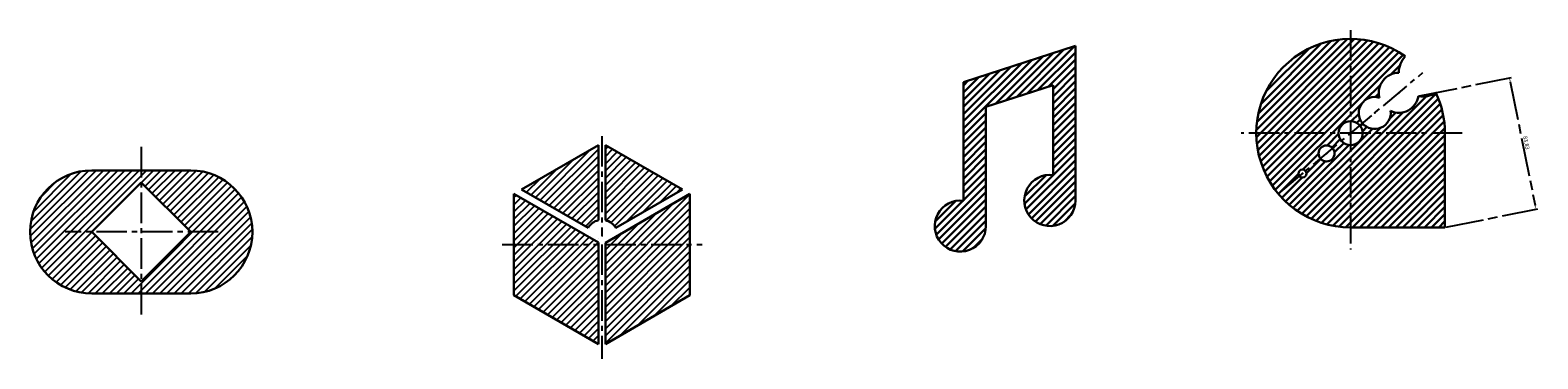
# Model space of a CAD drawing. Units: millimetres. Extents: x 786 to 2838, y 467 to 696.
# Drawn here: x 786 to 1729, y 467 to 672 of the extents above; entities that cross this region are included whole.
import ezdxf

# ---------------------------------------------------------------- set-up
doc = ezdxf.new("R2010")
doc.units = ezdxf.units.MM
doc.linetypes.add('ACAD_ISO08W100', pattern=[36, 24, -3, 6, -3])
doc.linetypes.add('CENTER2', pattern=[28.575, 19.05, -3.175, 3.175, -3.175])
doc.layers.get('0').update_dxf_attribs({"lineweight": 30})
doc.layers.add('图层1', color=3, linetype='CENTER2')
doc.layers.add('图层2', color=1, linetype='ACAD_ISO08W100')
doc.styles.get("Standard").update_dxf_attribs({"font": 'txt', "bigfont": 'gbcbig.shx'})
doc.dimstyles.new('ISO-25', dxfattribs={"dimtxt": 2.5, "dimasz": 2.5, "dimexe": 1.25, "dimexo": 0.625, "dimtad": 1, "dimtxsty": 'Standard', "dimcen": 2.5, "dimadec": 0, "dimazin": 0, "dimtfac": 1, "dimtmove": 0, "dimatfit": 3, "dimfxl": 1, "dimarcsym": 0})

# ---------------------------------------------------------------- blocks, each defined once
blk = doc.blocks.new('*D3')
at = {"layer": 'Defpoints', "color": 0}
for p in [(1654.26, 631.06), (1727.7, 560.34), (1670.8, 548.89)]:
    blk.add_point(p, dxfattribs=at)
at = {"layer": '图层2', "color": 0, "lineweight": -2}
for p, q in [((1654.87, 631.19), (1712.38, 642.77)), ((1711.65, 640.07), (1727.21, 562.79)), ((1671.42, 549.01), (1728.93, 560.59))]:
    blk.add_line(p, q, dxfattribs=at)
at = {"layer": '图层2', "color": 0}
for points in [[(1712.05, 640.15), (1711.24, 639.99), (1711.15, 642.52)], [(1727.61, 562.88), (1726.8, 562.71), (1727.7, 560.34)]]:
    blk.add_solid(points, dxfattribs=at)
at = {"layer": '图层2', "color": 0, "insert": (1721.47, 601.84), "char_height": 2.5, "attachment_point": 5, "rotation": 281.38498}
blk.add_mtext('83,83', dxfattribs=at)

msp = doc.modelspace()

# ---------------------------------------------------------------- hatches: boundary and pattern name
h = msp.add_hatch()
h.set_pattern_fill('ANSI31', color=256, style=0)
h.paths.add_polyline_path([(1425.673, 638.002), (1425.673, 581.659, 2.6457513), (1439.673, 565.784), (1439.673, 662.529), (1369.673, 639.784), (1369.673, 565.659, 2.6457513), (1383.673, 549.784), (1383.673, 624.356)])
h = msp.add_hatch()
h.set_pattern_fill('ANSI31', color=256, style=0)
h.paths.add_polyline_path([(1611.804, 666.887, 0.4142136), (1552.804, 607.887), (1604.304, 607.887, -0.4142136), (1611.804, 615.387)])
h.paths.add_polyline_path([(1642.001, 645.67, -0.1909321), (1645.976, 655.983, 0.155674), (1611.804, 666.887), (1611.804, 615.387, -0.2216947), (1617.549, 612.708), (1619.209, 614.1, -0.7479217), (1629.822, 630.082, -0.4909938)])
h.paths.add_polyline_path([(1665.104, 633.188, -0.1909321), (1654.256, 631.064, -0.4909938), (1636.791, 621.777, -0.7479217), (1619.209, 614.1), (1617.549, 612.708, -0.176327), (1619.304, 607.887), (1670.804, 607.887, 0.1112568)])
h.paths.add_polyline_path([(1670.804, 607.887), (1619.304, 607.887, -0.4142136), (1611.804, 600.387), (1611.804, 548.887), (1670.804, 548.887)])
h.paths.add_polyline_path([(1611.804, 600.387, -0.2216947), (1606.059, 603.066), (1600.569, 598.459, -0.176327), (1601.738, 595.245, -0.7002075), (1592.908, 592.031), (1583.588, 584.211, -0.176327), (1584.173, 582.604, -0.7002075), (1579.758, 580.997), (1566.607, 569.962, 0.2216947), (1611.804, 548.887)])
h.paths.add_polyline_path([(1591.738, 595.245, -0.7002075), (1600.569, 598.459), (1606.059, 603.066, -0.176327), (1604.304, 607.887), (1552.804, 607.887, 0.176327), (1566.607, 569.962), (1579.758, 580.997, -0.176327), (1579.173, 582.604, -0.7002075), (1583.588, 584.211), (1592.908, 592.031, -0.176327)])
at = {"layer": 'Defpoints'}
h = msp.add_hatch(dxfattribs=at)
h.set_pattern_fill('ANSI31', color=256, style=0)
h.paths.add_polyline_path([(1141.287, 600.488), (1093.137, 572.689), (1134.776, 548.648, -0.2106623), (1141.287, 553.414)])
h.paths.add_polyline_path([(1145.587, 600.488), (1145.587, 553.414, -0.2127589), (1152.137, 548.578), (1193.817, 572.642)])
h = msp.add_hatch(dxfattribs=at)
h.set_pattern_fill('ANSI31', color=256, style=0)
h.paths.add_polyline_path([(855.27, 577.108), (855.27, 584.608), (824.27, 584.608, 1), (824.27, 507.608), (855.27, 507.608), (855.27, 515.108), (824.27, 546.108)])
h.paths.add_polyline_path([(886.27, 584.608), (855.27, 584.608), (855.27, 577.108), (886.27, 546.108), (855.27, 515.108), (855.27, 507.608), (886.27, 507.608, 1)])
h = msp.add_hatch(dxfattribs=at)
h.set_pattern_fill('ANSI31', color=256, style=0)
h.paths.add_polyline_path([(1141.287, 538.221), (1088.437, 538.221), (1088.437, 506.467), (1141.287, 475.954)])
h.paths.add_polyline_path([(1198.437, 538.221), (1145.587, 538.221), (1145.587, 475.954), (1198.437, 506.467)])
h.paths.add_polyline_path([(1198.437, 569.883), (1145.587, 539.37), (1145.587, 538.221), (1198.437, 538.221)])
h.paths.add_polyline_path([(1088.437, 569.975), (1088.437, 538.221), (1141.287, 538.221), (1141.287, 539.462)])

# ---------------------------------------------------------------- linework, layer by layer
for p, q in [((1369.673, 639.784), (1439.673, 662.529)), ((1439.673, 662.529), (1439.673, 565.784)), ((1369.673, 639.784), (1369.673, 565.659)), ((1383.673, 624.356), (1425.673, 638.002)), ((1425.673, 638.002), (1425.673, 581.659)), ((1383.673, 624.356), (1383.673, 549.784)), ((1670.804, 607.887), (1670.804, 548.887)), ((1141.287, 600.488), (1141.287, 553.414)), ((1145.587, 600.488), (1145.587, 553.414)), ((824.27, 584.608), (886.27, 584.608)), ((855.27, 577.108), (824.27, 546.108)), ((886.27, 546.108), (855.27, 577.108)), ((1141.287, 539.462), (1088.437, 569.975)), ((1134.776, 548.648), (1093.137, 572.689)), ((1145.587, 539.37), (1198.437, 569.883)), ((1152.137, 548.578), (1193.817, 572.642)), ((1670.804, 548.887), (1611.804, 548.887)), ((824.27, 546.108), (855.27, 515.108)), ((855.27, 515.108), (886.27, 546.108)), ((1141.287, 539.462), (1141.287, 475.954)), ((1145.587, 539.37), (1145.587, 475.954)), ((886.27, 507.608), (824.27, 507.608))]:
    msp.add_line(p, q)
for points in [[(1141.287, 600.488), (1093.137, 572.689)], [(1193.817, 572.642), (1145.587, 600.488)], [(1088.437, 569.975), (1088.437, 506.467), (1141.287, 475.954)], [(1145.587, 475.954), (1198.437, 506.467), (1198.437, 569.975)]]:
    msp.add_lwpolyline(points)
for centre, radius in [((1611.804, 607.887), 7.5), ((1596.738, 595.245), 5), ((1581.673, 582.604), 2.5)]:
    msp.add_circle(centre, radius)
for centre, radius, start, end in [((1611.804, 607.887), 59, 54.606243, 270), ((1657.001, 645.811), 15, 137.303121, 180.541129), ((1641.935, 633.17), 12.5, 89.696516, 194.299528), ((1657.001, 645.811), 15, 259.458871, 302.696879), ((1611.804, 607.887), 59, 0, 25.393757), ((1626.87, 620.528), 10, 72.82556, 7.17444), ((1641.935, 633.17), 12.5, 245.700472, 350.303484), ((824.27, 546.108), 38.5, 90, 270), ((886.27, 546.108), 38.5, 270, 90), ((1423.673, 565.784), 16, 82.819244, 0), ((1367.673, 549.784), 16, 82.819244, 0), ((1143.437, 543.648), 10, 102.415527, 150), ((1143.437, 543.648), 10, 29.540107, 77.584473)]:
    msp.add_arc(centre, radius, start, end)
at = {"layer": '图层1'}
for p, q in [((1611.804, 672.326), (1611.804, 535.179)), ((1566.607, 569.962), (1657.001, 645.811)), ((1143.437, 606.039), (1143.437, 543.555)), ((1681.563, 607.887), (1543.251, 607.887)), ((855.27, 599.282), (855.27, 492.301)), ((903.417, 546.108), (807.758, 546.108)), ((1081.084, 538.221), (1141.287, 538.221)), ((1141.247, 542.291), (1141.287, 542.314)), ((1143.517, 543.602), (1143.437, 543.648)), ((1143.437, 543.555), (1143.517, 543.602)), ((1143.437, 538.221), (1143.437, 466.723)), ((1145.587, 538.221), (1206.11, 538.221))]:
    msp.add_line(p, q, dxfattribs=at)
for p in [(1641.935, 633.17), (1626.87, 620.528), (1611.804, 607.887), (1596.738, 595.245), (1581.673, 582.604)]:
    msp.add_point(p, dxfattribs=at)

# ---------------------------------------------------------------- dimensions: what is measured, and where the dimension line sits
at = {"layer": '图层2'}
dim = msp.add_aligned_dim(p1=(1654.256, 631.064), p2=(1670.804, 548.887), distance=58.038, dimstyle='ISO-25', dxfattribs=at)
dim.commit()
dim.dimension.update_dxf_attribs({"geometry": '*D3', "text_midpoint": (1721.468, 601.844)})

doc.saveas('drawing.dxf')
